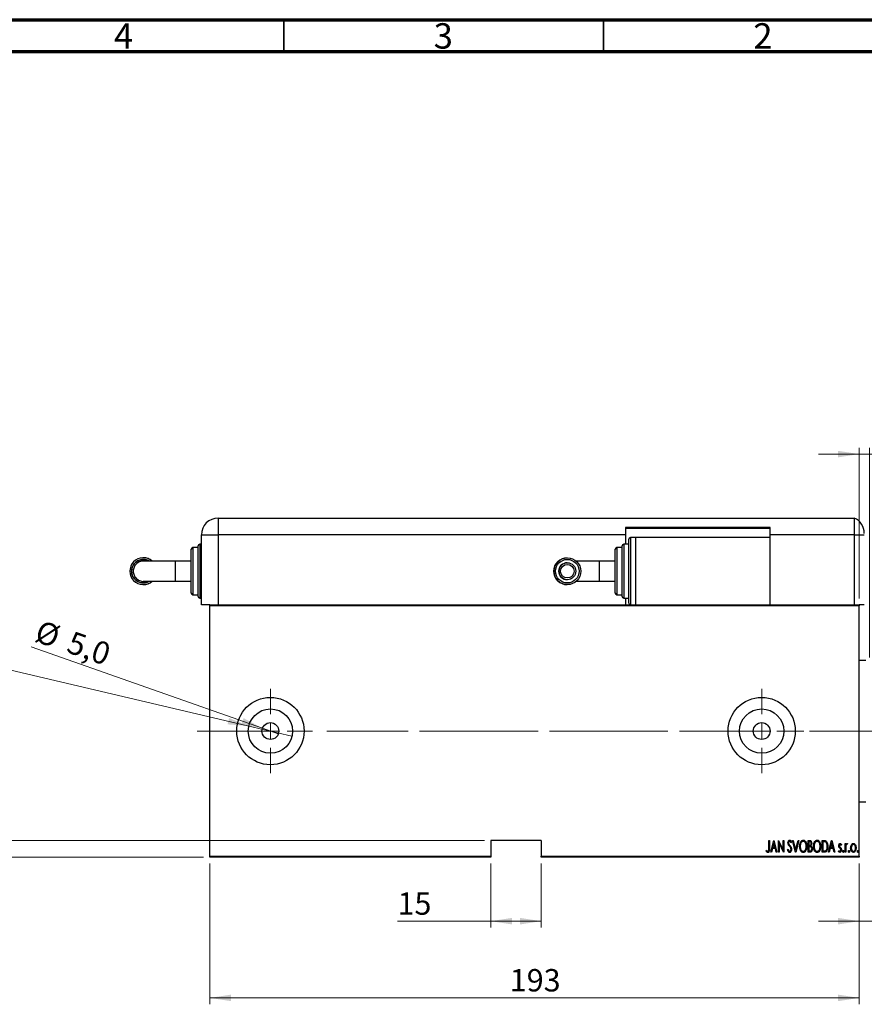
# Model space of a CAD drawing. Units: millimetres. Extents: x 15 to 434, y 5 to 292.
# Drawn here: x 224 to 356, y 138 to 292 of the extents above; entities that cross this region are included whole.
import ezdxf

# ---------------------------------------------------------------- set-up
doc = ezdxf.new("R2010")
doc.units = ezdxf.units.MM
doc.linetypes.add('CENTERX2', pattern=[20.32, 12.7, -2.54, 2.54, -2.54])
doc.styles.add('SLDTEXTSTYLE0', font='TXT', dxfattribs={"width": 0.75})
doc.dimstyles.new('SLDDIMSTYLE0', dxfattribs={"dimtxt": 3.5, "dimasz": 3.302, "dimexe": 0, "dimexo": 0.0625, "dimgap": 0.875, "dimtad": 1, "dimdec": 0, "dimlfac": 1.9, "dimrnd": 1e-09, "dimzin": 12, "dimdsep": 46, "dimtxsty": 'SLDTEXTSTYLE0', "dimsah": 1, "dimcen": 0.09, "dimadec": 0, "dimazin": 3, "dimtfac": 1, "dimtdec": 0, "dimtofl": 0, "dimtmove": 0, "dimatfit": 3, "dimfxl": 1, "dimfrac": 2, "dimtolj": 1, "dimtzin": 12, "dimarcsym": 0})
doc.dimstyles.new('SLDDIMSTYLE2', dxfattribs={"dimtxt": 3.5, "dimasz": 3.302, "dimexe": 0, "dimexo": 0.0625, "dimgap": 0.875, "dimtad": 1, "dimdec": 0, "dimlfac": 1.9, "dimrnd": 1e-09, "dimzin": 12, "dimdsep": 46, "dimtxsty": 'SLDTEXTSTYLE0', "dimsah": 1, "dimcen": 0.09, "dimadec": 0, "dimazin": 3, "dimtfac": 1, "dimtdec": 0, "dimtmove": 0, "dimatfit": 0, "dimfxl": 1, "dimfrac": 2, "dimtolj": 1, "dimtzin": 12, "dimarcsym": 0})
doc.dimstyles.new('SLDDIMSTYLE3', dxfattribs={"dimtxt": 3.5, "dimasz": 3.302, "dimexe": 0, "dimexo": 0.0625, "dimgap": 0.875, "dimtad": 1, "dimdec": 1, "dimlfac": 1.9, "dimrnd": 1e-09, "dimzin": 12, "dimdsep": 46, "dimtxsty": 'SLDTEXTSTYLE0', "dimblk1": 'NONE', "dimsah": 1, "dimcen": 0, "dimadec": 0, "dimazin": 3, "dimtfac": 1, "dimtmove": 0, "dimatfit": 3, "dimldrblk": 'NONE', "dimfxl": 1, "dimfrac": 2, "dimtolj": 1, "dimtzin": 12, "dimarcsym": 0})
doc.dimstyles.new('SLDDIMSTYLE4', dxfattribs={"dimtxt": 3.5, "dimasz": 3.302, "dimexe": 0, "dimexo": 0.0625, "dimgap": 0.875, "dimtad": 1, "dimlfac": 1.9, "dimrnd": 1e-09, "dimzin": 12, "dimdsep": 46, "dimtxsty": 'SLDTEXTSTYLE0', "dimblk1": 'NONE', "dimsah": 1, "dimcen": 0, "dimadec": 0, "dimazin": 3, "dimtfac": 1, "dimtmove": 0, "dimatfit": 3, "dimldrblk": 'NONE', "dimfxl": 1, "dimfrac": 2, "dimtolj": 1, "dimtzin": 12, "dimarcsym": 0})

# ---------------------------------------------------------------- blocks, each defined once
blk = doc.blocks.new('_D_4')
at = {"color": 7, "linetype": 'Continuous', "lineweight": 0}
for p, q in [((253.44, 160.01), (253.44, 138.01)), ((355.02, 160.01), (355.02, 138.01)), ((253.44, 139.01), (355.02, 139.01))]:
    blk.add_line(p, q, dxfattribs=at)
at = {"color": 7, "linetype": 'Continuous', "lineweight": 18}
for points in [[(253.44, 139.01), (256.75, 138.5), (256.75, 139.52)], [(355.02, 139.01), (351.72, 139.52), (351.72, 138.5)]]:
    blk.add_solid(points, dxfattribs=at)
at = {"color": 7, "linetype": 'Continuous', "lineweight": 18, "insert": (300.36, 143.52), "char_height": 3.5, "attachment_point": 1, "style": 'SLDTEXTSTYLE0'}
blk.add_mtext('193', dxfattribs=at)
blk = doc.blocks.new('_D_5')
at = {"color": 7, "linetype": 'Continuous', "lineweight": 0}
for p, q in [((355.02, 201.48), (355.02, 225.06)), ((356.6, 192.27), (356.6, 225.06)), ((355.02, 224.06), (348.67, 224.06)), ((355.02, 224.06), (356.6, 224.06)), ((356.6, 224.06), (364.3, 224.06))]:
    blk.add_line(p, q, dxfattribs=at)
at = {"color": 7, "linetype": 'Continuous', "lineweight": 18}
for points in [[(355.02, 224.06), (351.72, 224.57), (351.72, 223.55)], [(356.6, 224.06), (359.9, 223.55), (359.9, 224.57)]]:
    blk.add_solid(points, dxfattribs=at)
at = {"color": 7, "linetype": 'Continuous', "lineweight": 18, "insert": (361.71, 228.57), "char_height": 3.5, "attachment_point": 1, "style": 'SLDTEXTSTYLE0'}
blk.add_mtext('3', dxfattribs=at)
blk = doc.blocks.new('_D_6')
at = {"color": 7, "linetype": 'Continuous', "lineweight": 0}
for q in [(225.51, 193.91), (264.16, 180.31)]:
    blk.add_line((261.68, 181.18), q, dxfattribs=at)
at = {"color": 7, "linetype": 'Continuous', "lineweight": 18}
blk.add_solid([(261.68, 181.18), (258.73, 182.76), (258.39, 181.8)], dxfattribs=at)
at = {"color": 7, "linetype": 'Continuous', "lineweight": 18, "char_height": 3.5, "attachment_point": 1, "rotation": 340.6108, "style": 'SLDTEXTSTYLE0'}
for s, insert in [('%%c', (227, 198.16)), ('5,0', (232, 196.45))]:
    blk.add_mtext(s, dxfattribs=dict(at, insert=insert))
blk = doc.blocks.new('_None')
blk = doc.blocks.new('_D_7')
at = {"color": 7, "linetype": 'Continuous', "lineweight": 0}
for p, q in [((297.39, 160.01), (297.39, 150.01)), ((305.29, 160.01), (305.29, 150.01)), ((297.39, 151.01), (282.8, 151.01)), ((297.39, 151.01), (305.29, 151.01))]:
    blk.add_line(p, q, dxfattribs=at)
at = {"color": 7, "linetype": 'Continuous', "lineweight": 18}
for points in [[(297.39, 151.01), (300.69, 150.5), (300.69, 151.52)], [(305.29, 151.01), (301.98, 151.52), (301.98, 150.5)]]:
    blk.add_solid(points, dxfattribs=at)
at = {"color": 7, "linetype": 'Continuous', "lineweight": 18, "insert": (282.8, 155.52), "char_height": 3.5, "attachment_point": 1, "style": 'SLDTEXTSTYLE0'}
blk.add_mtext('15', dxfattribs=at)
blk = doc.blocks.new('_D_8')
at = {"color": 7, "linetype": 'Continuous', "lineweight": 0}
for p, q in [((218.94, 163.64), (218.94, 169.99)), ((296.39, 163.64), (217.94, 163.64)), ((218.94, 161.01), (218.94, 163.64)), ((252.44, 161.01), (217.94, 161.01)), ((218.94, 161.01), (218.94, 143.7))]:
    blk.add_line(p, q, dxfattribs=at)
at = {"color": 7, "linetype": 'Continuous', "lineweight": 18}
for points in [[(218.94, 163.64), (219.45, 166.94), (218.43, 166.94)], [(218.94, 161.01), (218.43, 157.71), (219.45, 157.71)]]:
    blk.add_solid(points, dxfattribs=at)
at = {"color": 7, "linetype": 'Continuous', "lineweight": 18, "insert": (214.43, 143.7), "char_height": 3.5, "attachment_point": 1, "rotation": 90, "style": 'SLDTEXTSTYLE0'}
blk.add_mtext('5', dxfattribs=at)
blk = doc.blocks.new('_D_9')
at = {"color": 7, "linetype": 'Continuous', "lineweight": 0}
for q in [(209.5, 193.25), (266.29, 179.95)]:
    blk.add_line((259.55, 181.53), q, dxfattribs=at)
at = {"color": 7, "linetype": 'Continuous', "lineweight": 18}
blk.add_solid([(259.55, 181.53), (256.45, 182.78), (256.22, 181.79)], dxfattribs=at)
at = {"color": 7, "linetype": 'Continuous', "lineweight": 18, "insert": (210.53, 197.64), "char_height": 3.5, "attachment_point": 1, "rotation": 346.8255, "style": 'SLDTEXTSTYLE0'}
blk.add_mtext('1/4', dxfattribs=at)
blk = doc.blocks.new('_D_12')
at = {"color": 7, "linetype": 'Continuous', "lineweight": 0}
for p, q in [((361.34, 176.85), (361.34, 150.01)), ((355.02, 160.01), (355.02, 150.01)), ((355.02, 151.01), (348.67, 151.01)), ((355.02, 151.01), (361.34, 151.01)), ((361.34, 151.01), (372.47, 151.01))]:
    blk.add_line(p, q, dxfattribs=at)
at = {"color": 7, "linetype": 'Continuous', "lineweight": 18}
for points in [[(355.02, 151.01), (351.72, 151.52), (351.72, 150.5)], [(361.34, 151.01), (364.64, 150.5), (364.64, 151.52)]]:
    blk.add_solid(points, dxfattribs=at)
at = {"color": 7, "linetype": 'Continuous', "lineweight": 18, "insert": (367.29, 155.52), "char_height": 3.5, "attachment_point": 1, "style": 'SLDTEXTSTYLE0'}
blk.add_mtext('12', dxfattribs=at)
blk = doc.blocks.new('SW_CENTERMARKSYMBOL_1')
at = {"color": 0, "linetype": 'Continuous', "lineweight": 18}
for p, q in [((0, 2.63), (0, 6.58)), ((-2.63, 0), (-6.58, 0)), ((0, 0), (-1.32, 0)), ((0, 0), (0, 1.32)), ((0, 0), (0, -1.32)), ((0, 0), (1.32, 0)), ((2.63, 0), (6.58, 0)), ((0, -2.63), (0, -6.58))]:
    blk.add_line(p, q, dxfattribs=at)
blk = doc.blocks.new('SW_CENTERMARKSYMBOL_2')
at = {"color": 0, "linetype": 'Continuous', "lineweight": 18}
for p, q in [((0, 2.63), (0, 6.58)), ((-2.63, 0), (-6.58, 0)), ((0, 0), (-1.32, 0)), ((0, 0), (0, 1.32)), ((0, 0), (0, -1.32)), ((0, 0), (1.32, 0)), ((2.63, 0), (6.58, 0)), ((0, -2.63), (0, -6.58))]:
    blk.add_line(p, q, dxfattribs=at)

msp = doc.modelspace()

# ---------------------------------------------------------------- linework, layer by layer
at = {"color": 7, "linetype": 'Continuous', "lineweight": 70}
for p, q in [((15, 292), (415, 292)), ((20, 287), (410, 287))]:
    msp.add_line(p, q, dxfattribs=at)
at = {"color": 7, "linetype": 'Continuous', "lineweight": 35}
for p, q in [((265, 287), (265, 292)), ((315, 287), (315, 292))]:
    msp.add_line(p, q, dxfattribs=at)
at = {"color": 7, "linetype": 'Continuous', "lineweight": 25}
for p, q in [((254.7606, 214.06), (254.7606, 211.4284)), ((254.7606, 214.06), (354.2343, 214.06)), ((354.2343, 214.06), (354.2343, 211.4284)), ((341.0764, 212.5863), (318.4449, 212.5863)), ((318.4449, 212.5863), (318.4449, 211.4284)), ((341.0764, 211.4284), (341.0764, 212.5863)), ((252.1291, 200.4811), (252.1291, 211.4284)), ((252.1291, 211.4284), (254.7606, 211.4284)), ((254.7606, 211.4284), (254.7606, 200.4811)), ((318.4449, 211.4284), (254.7606, 211.4284)), ((318.4449, 212.4811), (341.0764, 212.4811)), ((318.4449, 211.4284), (318.4449, 209.9547)), ((320.0238, 211.0074), (319.2343, 211.0074)), ((320.0238, 211.0074), (320.0238, 200.4811)), ((341.0764, 211.0074), (320.0238, 211.0074)), ((354.2343, 211.4284), (341.0764, 211.4284)), ((341.0764, 211.0074), (341.0764, 211.4284)), ((341.0764, 200.4811), (341.0764, 211.0074)), ((354.2343, 211.4284), (354.2343, 200.4811)), ((354.2343, 211.4284), (355.8133, 211.4284)), ((251.6027, 201.7968), (251.6027, 209.6916)), ((252.1291, 209.9547), (251.8659, 209.9547)), ((317.9185, 205.7442), (317.9185, 209.6916)), ((318.9712, 209.9547), (318.1817, 209.9547)), ((318.9712, 205.7442), (318.9712, 210.7442)), ((250.5501, 202.3232), (250.5501, 209.1653)), ((251.6027, 209.4284), (250.8133, 209.4284)), ((316.8659, 205.7442), (316.8659, 209.1653)), ((317.9185, 209.4284), (317.1291, 209.4284)), ((243.0453, 207.8495), (243.0453, 207.8495)), ((248.0491, 207.3232), (243.0508, 207.3232)), ((250.5501, 207.3232), (248.0491, 207.3232)), ((309.3611, 207.8495), (309.3611, 207.8495)), ((309.3611, 207.07), (309.3611, 207.07)), ((314.3648, 207.3232), (310.7536, 207.3232)), ((316.8659, 207.3232), (314.3648, 207.3232)), ((316.8659, 202.3232), (316.8659, 205.7442)), ((317.9185, 201.7968), (317.9185, 205.7442)), ((318.9712, 200.7442), (318.9712, 205.7442)), ((243.0453, 203.6389), (243.0453, 203.6389)), ((243.051, 204.1653), (248.0491, 204.1653)), ((248.0491, 204.1653), (250.5501, 204.1653)), ((309.3611, 204.4185), (309.3611, 204.4185)), ((309.3611, 203.6389), (309.3611, 203.6389)), ((310.7536, 204.1653), (314.3648, 204.1653)), ((314.3648, 204.1653), (316.8659, 204.1653)), ((250.8133, 202.06), (251.6027, 202.06)), ((317.1291, 202.06), (317.9185, 202.06)), ((251.8659, 201.5337), (252.1291, 201.5337)), ((253.4449, 200.4811), (252.1291, 200.4811)), ((253.4449, 200.4811), (320.0238, 200.4811)), ((253.4449, 200.3232), (253.4449, 200.4811)), ((355.0238, 200.3232), (253.4449, 200.3232)), ((253.4449, 161.1653), (253.4449, 200.3232)), ((318.1817, 201.5337), (318.9712, 201.5337)), ((318.4449, 201.5337), (318.4449, 200.4811)), ((320.0238, 200.4811), (341.0764, 200.4811)), ((341.0764, 200.4811), (355.0238, 200.4811)), ((355.8133, 200.4811), (355.0238, 200.4811)), ((355.0238, 200.4811), (355.0238, 200.3232)), ((355.0238, 161.1653), (355.0238, 200.3232)), ((356.0764, 191.7968), (355.0238, 191.7968)), ((355.0238, 169.6916), (356.0764, 169.6916)), ((305.287, 163.6389), (297.3922, 163.6389)), ((297.3922, 163.6389), (297.3922, 161.1653)), ((305.287, 163.6389), (305.287, 161.1653)), ((340.901, 163.6389), (340.9955, 163.6389)), ((340.901, 162.4135), (340.901, 163.6389)), ((340.9955, 163.6389), (340.9955, 162.395)), ((341.1844, 161.7968), (341.6567, 163.6389)), ((341.6685, 163.284), (341.487, 162.5762)), ((341.6567, 163.6389), (341.6803, 163.6389)), ((341.8501, 162.5762), (341.6685, 163.284)), ((341.6803, 163.6389), (342.1527, 161.7968)), ((342.3888, 163.6389), (342.4088, 163.6389)), ((342.3888, 161.7968), (342.3888, 163.6389)), ((342.4088, 163.6389), (343.121, 162.1869)), ((342.4833, 163.2456), (342.4833, 161.7968)), ((343.194, 161.7968), (342.4833, 163.2456)), ((343.121, 163.6389), (343.2154, 163.6389)), ((343.121, 162.1869), (343.121, 163.6389)), ((343.2154, 163.6389), (343.2154, 161.7968)), ((344.4199, 163.3744), (344.3313, 163.2611)), ((344.5852, 163.6389), (344.6882, 163.6389)), ((345.0575, 161.7968), (344.5852, 163.6389)), ((344.6882, 163.6389), (345.0693, 162.1518)), ((345.0693, 162.1518), (345.4505, 163.6389)), ((345.5535, 163.6389), (345.0812, 161.7968)), ((345.4505, 163.6389), (345.5535, 163.6389)), ((347.0413, 163.6389), (347.248, 163.6389)), ((347.0413, 161.7968), (347.0413, 163.6389)), ((347.1358, 163.45), (347.1358, 162.8596)), ((347.2653, 163.45), (347.1358, 163.45)), ((349.2141, 163.6389), (349.4351, 163.6389)), ((349.2141, 161.7968), (349.2141, 163.6389)), ((349.386, 163.45), (349.3086, 163.45)), ((349.3086, 163.45), (349.3086, 161.9858)), ((350.2296, 161.7968), (350.7019, 163.6389)), ((350.7137, 163.284), (350.5322, 162.5762)), ((350.7019, 163.6389), (350.7256, 163.6389)), ((350.8953, 162.5762), (350.7137, 163.284)), ((350.7256, 163.6389), (351.1979, 161.7968)), ((340.4759, 161.9622), (340.5335, 162.1039)), ((341.2874, 161.7968), (341.1844, 161.7968)), ((341.4386, 162.3873), (341.2874, 161.7968)), ((341.8984, 162.3873), (341.4386, 162.3873)), ((341.487, 162.5762), (341.8501, 162.5762)), ((342.0497, 161.7968), (341.8984, 162.3873)), ((342.1527, 161.7968), (342.0497, 161.7968)), ((342.4833, 161.7968), (342.3888, 161.7968)), ((343.2154, 161.7968), (343.194, 161.7968)), ((343.8059, 162.1522), (343.8981, 162.2456)), ((345.0812, 161.7968), (345.0575, 161.7968)), ((347.3336, 161.7968), (347.0413, 161.7968)), ((347.1358, 162.8596), (347.2, 162.8596)), ((347.1358, 162.6707), (347.1358, 161.9858)), ((347.1989, 162.6707), (347.1358, 162.6707)), ((347.1358, 161.9858), (347.2757, 161.9858)), ((349.5532, 161.7968), (349.2141, 161.7968)), ((349.3086, 161.9858), (349.4355, 161.9858)), ((350.3326, 161.7968), (350.2296, 161.7968)), ((350.4839, 162.3873), (350.3326, 161.7968)), ((350.9436, 162.3873), (350.4839, 162.3873)), ((350.5322, 162.5762), (350.8953, 162.5762)), ((351.0949, 161.7968), (350.9436, 162.3873)), ((351.1979, 161.7968), (351.0949, 161.7968)), ((351.7647, 161.9555), (351.8296, 162.0802)), ((352.237, 162.9751), (352.1706, 162.8596)), ((352.8038, 163.143), (352.8983, 163.143)), ((352.8038, 161.7968), (352.8038, 163.143)), ((352.8983, 161.7968), (352.8038, 161.7968)), ((352.8983, 163.143), (352.8983, 162.9448)), ((352.8983, 162.2493), (352.8983, 161.7968)), ((353.2053, 163.1205), (353.1514, 162.9773)), ((253.4449, 161.1653), (297.3922, 161.1653)), ((253.4449, 161.0074), (253.4449, 161.1653)), ((297.3922, 161.0074), (253.4449, 161.0074)), ((297.3922, 161.1653), (297.3922, 161.0074)), ((305.287, 161.1653), (355.0238, 161.1653)), ((305.287, 161.0074), (305.287, 161.1653)), ((355.0238, 161.0074), (305.287, 161.0074)), ((355.0238, 161.1653), (355.0238, 161.0074))]:
    msp.add_line(p, q, dxfattribs=at)
at = {"color": 8, "linetype": 'Continuous', "lineweight": 25}
for p, q in [((319.2343, 211.0074), (319.2343, 205.7442)), ((251.8659, 209.9547), (251.8659, 201.5337)), ((318.1817, 209.9547), (318.1817, 205.7442)), ((250.8133, 209.4284), (250.8133, 202.06)), ((317.1291, 209.4284), (317.1291, 205.7442)), ((248.0491, 207.3232), (248.0491, 205.7442)), ((314.3648, 207.3232), (314.3648, 204.1653)), ((248.0491, 205.7442), (248.0491, 204.1653)), ((317.1291, 205.7442), (317.1291, 202.06)), ((318.1817, 205.7442), (318.1817, 201.5337)), ((319.2343, 205.7442), (319.2343, 200.4811))]:
    msp.add_line(p, q, dxfattribs=at)
at = {"color": 7, "linetype": 'CENTERX2', "lineweight": 18}
for p, q in [((251.4449, 180.7442), (328.208, 180.7442)), ((359.9185, 180.7442), (283.5501, 180.7442))]:
    msp.add_line(p, q, dxfattribs=at)
at = {"color": 7, "linetype": 'Continuous', "lineweight": 25}
for centre, radius in [((309.3611, 205.7442), 2.1053), ((309.3611, 205.7442), 1.8421), ((309.3611, 205.7442), 1.3257), ((309.3611, 205.7442), 1.0626), ((262.9185, 180.7442), 5.2632), ((339.7606, 180.7442), 5.2632), ((262.9185, 180.7442), 3.4632), ((339.7606, 180.7442), 3.4632), ((262.9185, 180.7442), 1.3158), ((339.7606, 180.7442), 1.3158)]:
    msp.add_circle(centre, radius, dxfattribs=at)
for centre, radius, start, end in [((254.7606, 211.4284), 2.6316, 90, 180), ((353.1817, 211.6481), 2.6316, 0, 66.421822), ((319.2343, 210.7442), 0.2632, 90, 180), ((251.8659, 209.6916), 0.2632, 90, 180), ((318.1817, 209.6916), 0.2632, 90, 180), ((250.8133, 209.1653), 0.2632, 90, 180), ((317.1291, 209.1653), 0.2632, 90, 180), ((243.0453, 205.7442), 2.1053, 48.590378, 311.409622), ((243.0453, 205.7442), 1.8421, 58.997281, 301.002719), ((243.0453, 205.7442), 2.1053, 48.590378, 90), ((309.3611, 205.7442), 2.1053, 90, 270), ((309.3611, 205.7442), 1.3257, 90, 270), ((243.0453, 205.7442), 2.1053, 270, 311.409622), ((250.8133, 202.3232), 0.2632, 180, 270), ((251.8659, 201.7968), 0.2632, 180, 270), ((317.1291, 202.3232), 0.2632, 180, 270), ((318.1817, 201.7968), 0.2632, 180, 270), ((319.2343, 200.7442), 0.2632, 180, 270)]:
    msp.add_arc(centre, radius, start, end, dxfattribs=at)
for points, knots in [([(243.9255, 204.1653), (243.8692, 204.1245), (243.6187, 203.9432), (243.0443, 203.8744), (242.3331, 204.0029), (241.7201, 204.4138), (241.312, 205.0229), (241.1678, 205.744), (241.3118, 206.4653), (241.7202, 207.0748), (242.3336, 207.4858), (243.0455, 207.6141), (243.6199, 207.5449), (243.87, 207.3636), (243.9258, 207.3232)], [0, 0, 0, 0, 0.02739356, 0.12189145, 0.21635097, 0.31081059, 0.40531064, 0.4998934, 0.59468179, 0.68914478, 0.78365786, 0.87825648, 0.97282184, 1, 1, 1, 1]), ([(243.0588, 207.3219), (243.0566, 207.3223), (242.8528, 207.3634), (242.429, 207.2234), (241.9057, 206.8957), (241.5525, 206.3638), (241.429, 205.7441), (241.5527, 205.1243), (241.9055, 204.5932), (242.4287, 204.2641), (242.8597, 204.1254), (243.0709, 204.1691), (243.0809, 204.1712)], [0, 0, 0, 0, 0.00134273, 0.12550064, 0.24952771, 0.37347672, 0.49784679, 0.62194704, 0.74594469, 0.86990159, 0.99387691, 1, 1, 1, 1]), ([(343.8767, 163.2563), (343.8844, 163.3495), (343.8959, 163.4894), (343.9908, 163.6244), (344.0682, 163.6782), (344.1145, 163.6835), (344.1376, 163.6862)], [0, 0, 0, 0, 0.49934185, 0.74925932, 0.87474014, 1, 1, 1, 1]), ([(343.9372, 162.9758), (343.9176, 163.0265), (343.8825, 163.1169), (343.8785, 163.2137), (343.8767, 163.2563)], [0, 0, 0, 0, 0.55975885, 1, 1, 1, 1]), ([(344.1258, 163.4972), (344.1128, 163.4963), (344.0868, 163.4943), (344.041, 163.468), (343.9841, 163.3944), (343.9763, 163.3161), (343.9712, 163.264)], [0, 0, 0, 0, 0.12558208, 0.25145071, 0.50155236, 1, 1, 1, 1]), ([(343.9712, 163.264), (343.9749, 163.2166), (343.9815, 163.1318), (344.0238, 163.0584), (344.0424, 163.026)], [0, 0, 0, 0, 0.559450373, 1, 1, 1, 1]), ([(344.3313, 163.2611), (344.3066, 163.3171), (344.2722, 163.3952), (344.1984, 163.4829), (344.1499, 163.4925), (344.1258, 163.4972)], [0, 0, 0, 0, 0.56180894, 0.78180875, 1, 1, 1, 1]), ([(344.1376, 163.6862), (344.1785, 163.6762), (344.2608, 163.656), (344.3512, 163.5301), (344.3938, 163.4335), (344.4199, 163.3744)], [0, 0, 0, 0, 0.27696635, 0.55752548, 1, 1, 1, 1]), ([(345.6952, 162.7098), (345.7129, 162.9166), (345.7395, 163.2268), (345.9353, 163.5355), (346.101, 163.6651), (346.2037, 163.6792), (346.255, 163.6862)], [0, 0, 0, 0, 0.49980531, 0.74988516, 0.87516958, 1, 1, 1, 1]), ([(346.2598, 163.4972), (346.218, 163.4917), (346.1342, 163.4805), (345.997, 163.3784), (345.826, 163.1336), (345.8042, 162.8797), (345.7897, 162.7105)], [0, 0, 0, 0, 0.124953296, 0.25038215, 0.50049079, 1, 1, 1, 1]), ([(346.255, 163.6862), (346.3067, 163.6804), (346.4101, 163.669), (346.5822, 163.5463), (346.7832, 163.2373), (346.8106, 162.926), (346.8288, 162.7186)], [0, 0, 0, 0, 0.12510681, 0.250372533, 0.500619323, 1, 1, 1, 1]), ([(346.7343, 162.719), (346.7197, 162.8877), (346.6978, 163.1409), (346.5229, 163.3817), (346.3849, 163.4813), (346.3014, 163.4919), (346.2598, 163.4972)], [0, 0, 0, 0, 0.49937417, 0.7495034, 0.87496589, 1, 1, 1, 1]), ([(347.248, 163.6389), (347.303, 163.6356), (347.3855, 163.6306), (347.4715, 163.5619), (347.5633, 163.4287), (347.5751, 163.2918), (347.5845, 163.1825)], [0, 0, 0, 0, 0.24992173, 0.37536101, 0.50102648, 1, 1, 1, 1]), ([(347.4901, 163.1792), (347.4882, 163.2166), (347.4844, 163.2914), (347.439, 163.3904), (347.354, 163.4447), (347.295, 163.4482), (347.2653, 163.45)], [0, 0, 0, 0, 0.28112578, 0.56070082, 0.77956098, 1, 1, 1, 1]), ([(347.8679, 162.7098), (347.8856, 162.9166), (347.9122, 163.2268), (348.1081, 163.5355), (348.2737, 163.6651), (348.3765, 163.6792), (348.4277, 163.6862)], [0, 0, 0, 0, 0.49980531, 0.74988516, 0.87516958, 1, 1, 1, 1]), ([(348.4325, 163.4972), (348.3907, 163.4917), (348.3069, 163.4805), (348.1697, 163.3784), (347.9988, 163.1336), (347.9769, 162.8797), (347.9624, 162.7105)], [0, 0, 0, 0, 0.1249533, 0.25038215, 0.50049079, 1, 1, 1, 1]), ([(348.4277, 163.6862), (348.4794, 163.6804), (348.5828, 163.669), (348.7549, 163.5463), (348.956, 163.2373), (348.9833, 162.926), (349.0015, 162.7186)], [0, 0, 0, 0, 0.12510681, 0.25037253, 0.50061932, 1, 1, 1, 1]), ([(348.9071, 162.719), (348.8925, 162.8877), (348.8705, 163.1409), (348.6956, 163.3817), (348.5577, 163.4813), (348.4742, 163.4919), (348.4325, 163.4972)], [0, 0, 0, 0, 0.49937417, 0.7495034, 0.87496589, 1, 1, 1, 1]), ([(349.7259, 163.3984), (349.6638, 163.4167), (349.5527, 163.4496), (349.4371, 163.4499), (349.386, 163.45)], [0, 0, 0, 0, 0.55883282, 1, 1, 1, 1]), ([(349.4351, 163.6389), (349.5025, 163.6385), (349.6226, 163.6378), (349.7334, 163.5924), (349.782, 163.5725)], [0, 0, 0, 0, 0.560985919, 1, 1, 1, 1]), ([(350.0171, 162.695), (350.0065, 162.8441), (349.9918, 163.0518), (349.87, 163.2958), (349.7739, 163.3642), (349.7259, 163.3984)], [0, 0, 0, 0, 0.55990511, 0.78050741, 1, 1, 1, 1]), ([(349.782, 163.5725), (349.8495, 163.5108), (349.9851, 163.3869), (350.0901, 163.0699), (350.1034, 162.837), (350.1115, 162.6946)], [0, 0, 0, 0, 0.278344543, 0.558939951, 1, 1, 1, 1]), ([(340.7401, 161.7496), (340.7072, 161.7554), (340.6413, 161.7669), (340.552, 161.8495), (340.5048, 161.9194), (340.4759, 161.9622)], [0, 0, 0, 0, 0.27851204, 0.55865335, 1, 1, 1, 1]), ([(340.5335, 162.1039), (340.558, 162.076), (340.6018, 162.0261), (340.6527, 161.9838), (340.6752, 161.9651)], [0, 0, 0, 0, 0.56014899, 1, 1, 1, 1]), ([(340.6752, 161.9651), (340.6876, 161.957), (340.7098, 161.9426), (340.736, 161.9398), (340.7475, 161.9385)], [0, 0, 0, 0, 0.56009621, 1, 1, 1, 1]), ([(340.9955, 162.395), (340.998, 162.2667), (341.0017, 162.0747), (340.9293, 161.8592), (340.8365, 161.7635), (340.7722, 161.7542), (340.7401, 161.7496)], [0, 0, 0, 0, 0.501673909, 0.750867516, 0.875648004, 1, 1, 1, 1]), ([(340.7475, 161.9385), (340.7697, 161.9441), (340.8143, 161.9554), (340.8684, 162.0329), (340.9052, 162.1872), (340.9027, 162.3229), (340.901, 162.4135)], [0, 0, 0, 0, 0.1233923, 0.24839692, 0.49798556, 1, 1, 1, 1]), ([(344.1346, 161.7496), (344.0838, 161.7626), (343.9812, 161.7889), (343.8753, 161.9517), (343.8322, 162.0761), (343.8059, 162.1522)], [0, 0, 0, 0, 0.27644929, 0.55711808, 1, 1, 1, 1]), ([(343.8981, 162.2456), (343.9248, 162.1743), (343.9621, 162.0752), (344.0476, 161.9616), (344.107, 161.9462), (344.1365, 161.9385)], [0, 0, 0, 0, 0.56171059, 0.782335344, 1, 1, 1, 1]), ([(344.1147, 162.7253), (344.0781, 162.7696), (344.0126, 162.8488), (343.9603, 162.937), (343.9372, 162.9758)], [0, 0, 0, 0, 0.56029132, 1, 1, 1, 1]), ([(344.0424, 163.026), (344.0688, 162.9912), (344.1161, 162.929), (344.1661, 162.869), (344.1881, 162.8426)], [0, 0, 0, 0, 0.55993166, 1, 1, 1, 1]), ([(344.3103, 162.4315), (344.2787, 162.4897), (344.2223, 162.5935), (344.1476, 162.685), (344.1147, 162.7253)], [0, 0, 0, 0, 0.559645347, 1, 1, 1, 1]), ([(344.4435, 162.2481), (344.4319, 162.1405), (344.4144, 161.9788), (344.3056, 161.8211), (344.2153, 161.7586), (344.1615, 161.7526), (344.1346, 161.7496)], [0, 0, 0, 0, 0.49897695, 0.74943656, 0.87484, 1, 1, 1, 1]), ([(344.1365, 161.9385), (344.1539, 161.9403), (344.1887, 161.9438), (344.2496, 161.9793), (344.3307, 162.0745), (344.3417, 162.1803), (344.349, 162.2507)], [0, 0, 0, 0, 0.12546095, 0.25110866, 0.50129899, 1, 1, 1, 1]), ([(344.1881, 162.8426), (344.2661, 162.7437), (344.4052, 162.5673), (344.4318, 162.3456), (344.4435, 162.2481)], [0, 0, 0, 0, 0.5605282, 1, 1, 1, 1]), ([(344.349, 162.2507), (344.3469, 162.2856), (344.3432, 162.348), (344.3203, 162.406), (344.3103, 162.4315)], [0, 0, 0, 0, 0.5597809, 1, 1, 1, 1]), ([(346.2638, 161.7496), (346.2127, 161.7556), (346.1103, 161.7675), (345.9413, 161.8909), (345.7429, 162.1966), (345.7143, 162.5046), (345.6952, 162.7098)], [0, 0, 0, 0, 0.12508432, 0.25034567, 0.5006885, 1, 1, 1, 1]), ([(345.7897, 162.7105), (345.8056, 162.544), (345.8295, 162.2938), (345.9969, 162.0502), (346.1353, 161.9525), (346.2183, 161.9432), (346.2598, 161.9385)], [0, 0, 0, 0, 0.4991017, 0.74948143, 0.87482845, 1, 1, 1, 1]), ([(346.2598, 161.9385), (346.3016, 161.9435), (346.3855, 161.9535), (346.5261, 162.0506), (346.6982, 162.2961), (346.7199, 162.5499), (346.7343, 162.719)], [0, 0, 0, 0, 0.12505393, 0.25043424, 0.50042471, 1, 1, 1, 1]), ([(346.8288, 162.7186), (346.8102, 162.5125), (346.7823, 162.2031), (346.5861, 161.8947), (346.4181, 161.7681), (346.3152, 161.7558), (346.2638, 161.7496)], [0, 0, 0, 0, 0.499360758, 0.74970571, 0.874955199, 1, 1, 1, 1]), ([(347.3978, 162.6489), (347.3611, 162.6568), (347.2955, 162.6709), (347.2285, 162.6707), (347.1989, 162.6707)], [0, 0, 0, 0, 0.55924353, 1, 1, 1, 1]), ([(347.2, 162.8596), (347.2475, 162.8603), (347.3416, 162.8616), (347.4727, 162.9843), (347.4835, 163.1051), (347.4901, 163.1792)], [0, 0, 0, 0, 0.28203332, 0.55965192, 1, 1, 1, 1]), ([(347.2757, 161.9858), (347.3255, 161.9864), (347.4245, 161.9878), (347.5628, 162.1156), (347.5763, 162.2422), (347.5845, 162.3197)], [0, 0, 0, 0, 0.28209161, 0.55994803, 1, 1, 1, 1]), ([(347.679, 162.3197), (347.6679, 162.2029), (347.6511, 162.0276), (347.5251, 161.8593), (347.4208, 161.8038), (347.3627, 161.7992), (347.3336, 161.7968)], [0, 0, 0, 0, 0.4991237, 0.74902785, 0.87445349, 1, 1, 1, 1]), ([(347.5845, 162.3197), (347.5755, 162.3953), (347.5628, 162.5009), (347.4775, 162.6092), (347.4244, 162.6356), (347.3978, 162.6489)], [0, 0, 0, 0, 0.557934117, 0.779095838, 1, 1, 1, 1]), ([(347.5845, 163.1825), (347.5812, 163.1026), (347.5754, 162.9604), (347.4971, 162.8424), (347.4628, 162.7906)], [0, 0, 0, 0, 0.5610466, 1, 1, 1, 1]), ([(347.4628, 162.7906), (347.5042, 162.7604), (347.5871, 162.7001), (347.6631, 162.5291), (347.673, 162.3991), (347.679, 162.3197)], [0, 0, 0, 0, 0.27961128, 0.55972369, 1, 1, 1, 1]), ([(348.4366, 161.7496), (348.3854, 161.7556), (348.283, 161.7675), (348.114, 161.8909), (347.9156, 162.1966), (347.887, 162.5046), (347.8679, 162.7098)], [0, 0, 0, 0, 0.12508432, 0.25034567, 0.5006885, 1, 1, 1, 1]), ([(347.9624, 162.7105), (347.9783, 162.544), (348.0022, 162.2938), (348.1697, 162.0502), (348.308, 161.9525), (348.391, 161.9432), (348.4325, 161.9385)], [0, 0, 0, 0, 0.4991017, 0.74948143, 0.87482845, 1, 1, 1, 1]), ([(348.4325, 161.9385), (348.4744, 161.9435), (348.5582, 161.9535), (348.6989, 162.0506), (348.871, 162.2961), (348.8926, 162.5499), (348.9071, 162.719)], [0, 0, 0, 0, 0.12505393, 0.25043424, 0.50042471, 1, 1, 1, 1]), ([(349.0015, 162.7186), (348.9829, 162.5125), (348.955, 162.2031), (348.7589, 161.8947), (348.5908, 161.7681), (348.488, 161.7558), (348.4366, 161.7496)], [0, 0, 0, 0, 0.49936076, 0.74970571, 0.8749552, 1, 1, 1, 1]), ([(349.4355, 161.9858), (349.496, 161.9856), (349.6039, 161.9853), (349.7064, 162.0182), (349.7514, 162.0326)], [0, 0, 0, 0, 0.56101753, 1, 1, 1, 1]), ([(350.1115, 162.6946), (350.0972, 162.4944), (350.0793, 162.2437), (349.9413, 161.9798), (349.8422, 161.8657), (349.7018, 161.8044), (349.6028, 161.7994), (349.5532, 161.7968)], [0, 0, 0, 0, 0.49912672, 0.62457103, 0.74970652, 0.87464525, 1, 1, 1, 1]), ([(349.7514, 162.0326), (349.8054, 162.0772), (349.914, 162.1667), (350.0007, 162.4079), (350.0109, 162.5861), (350.0171, 162.695)], [0, 0, 0, 0, 0.2782875, 0.5588627, 1, 1, 1, 1]), ([(351.9979, 161.7732), (351.9689, 161.7775), (351.9109, 161.7861), (351.8252, 161.8509), (351.7876, 161.9158), (351.7647, 161.9555)], [0, 0, 0, 0, 0.27933609, 0.55968608, 1, 1, 1, 1]), ([(351.8119, 162.8135), (351.8181, 162.8897), (351.8274, 163.0041), (351.9024, 163.1168), (351.9661, 163.1609), (352.004, 163.1647), (352.023, 163.1666)], [0, 0, 0, 0, 0.49958879, 0.74964771, 0.87485025, 1, 1, 1, 1]), ([(351.8492, 162.6061), (351.8368, 162.6439), (351.8146, 162.7114), (351.8128, 162.7823), (351.8119, 162.8135)], [0, 0, 0, 0, 0.55972369, 1, 1, 1, 1]), ([(351.8296, 162.0802), (351.8519, 162.0438), (351.8829, 161.9929), (351.9452, 161.9459), (351.9786, 161.941), (351.9953, 161.9385)], [0, 0, 0, 0, 0.56021301, 0.78053889, 1, 1, 1, 1]), ([(351.9905, 162.4223), (351.9586, 162.4525), (351.9017, 162.5064), (351.8652, 162.5757), (351.8492, 162.6061)], [0, 0, 0, 0, 0.56026732, 1, 1, 1, 1]), ([(352.02, 163.0013), (352.0102, 163.0003), (351.9906, 162.9982), (351.9579, 162.9751), (351.9176, 162.9182), (351.9109, 162.8593), (351.9064, 162.8201)], [0, 0, 0, 0, 0.12527431, 0.25110115, 0.50140016, 1, 1, 1, 1]), ([(351.9064, 162.8201), (351.9079, 162.7964), (351.9106, 162.7542), (351.9269, 162.7151), (351.9341, 162.698)], [0, 0, 0, 0, 0.55988181, 1, 1, 1, 1]), ([(351.9341, 162.698), (351.9527, 162.6694), (351.986, 162.6182), (352.0312, 162.5773), (352.051, 162.5592)], [0, 0, 0, 0, 0.55930447, 1, 1, 1, 1]), ([(352.1149, 162.2836), (352.0948, 162.3122), (352.0588, 162.3635), (352.0114, 162.4043), (351.9905, 162.4223)], [0, 0, 0, 0, 0.55929629, 1, 1, 1, 1]), ([(351.9953, 161.9385), (352.0133, 161.9412), (352.0494, 161.9466), (352.0894, 161.9857), (352.1314, 162.0518), (352.1379, 162.1126), (352.1426, 162.1552)], [0, 0, 0, 0, 0.18628003, 0.37327768, 0.56097631, 1, 1, 1, 1]), ([(352.237, 162.1622), (352.2291, 162.0778), (352.2173, 161.9511), (352.1322, 161.8274), (352.061, 161.7796), (352.0189, 161.7754), (351.9979, 161.7732)], [0, 0, 0, 0, 0.499370384, 0.749470224, 0.874777923, 1, 1, 1, 1]), ([(352.1706, 162.8596), (352.1502, 162.8942), (352.1218, 162.9424), (352.0671, 162.992), (352.0357, 162.9982), (352.02, 163.0013)], [0, 0, 0, 0, 0.56086644, 0.78119096, 1, 1, 1, 1]), ([(352.023, 163.1666), (352.0505, 163.1604), (352.1058, 163.1478), (352.1767, 163.0731), (352.2141, 163.0123), (352.237, 162.9751)], [0, 0, 0, 0, 0.27772841, 0.55839452, 1, 1, 1, 1]), ([(352.051, 162.5592), (352.0843, 162.5282), (352.1436, 162.473), (352.1818, 162.4016), (352.1987, 162.3703)], [0, 0, 0, 0, 0.560267859, 1, 1, 1, 1]), ([(352.1426, 162.1552), (352.1414, 162.18), (352.1393, 162.2245), (352.1223, 162.2655), (352.1149, 162.2836)], [0, 0, 0, 0, 0.56005793, 1, 1, 1, 1]), ([(352.1987, 162.3703), (352.2113, 162.3324), (352.234, 162.2647), (352.2361, 162.1935), (352.237, 162.1622)], [0, 0, 0, 0, 0.5597313, 1, 1, 1, 1]), ([(352.4496, 161.9267), (352.4538, 161.9635), (352.4597, 162.0147), (352.5007, 162.0706), (352.5297, 162.077), (352.544, 162.0802)], [0, 0, 0, 0, 0.55947132, 0.78072947, 1, 1, 1, 1]), ([(352.544, 161.7732), (352.5358, 161.7742), (352.5192, 161.7761), (352.4916, 161.7955), (352.458, 161.8439), (352.4529, 161.8936), (352.4496, 161.9267)], [0, 0, 0, 0, 0.125240951, 0.251093811, 0.501254909, 1, 1, 1, 1]), ([(352.544, 162.0802), (352.5564, 162.078), (352.5811, 162.0736), (352.6065, 162.0446), (352.6327, 161.9979), (352.6361, 161.956), (352.6385, 161.9267)], [0, 0, 0, 0, 0.18590271, 0.37268029, 0.56019677, 1, 1, 1, 1]), ([(352.6385, 161.9267), (352.6351, 161.8936), (352.6301, 161.8439), (352.5965, 161.7955), (352.5689, 161.7761), (352.5523, 161.7742), (352.544, 161.7732)], [0, 0, 0, 0, 0.498745091, 0.748906189, 0.874759049, 1, 1, 1, 1]), ([(352.9179, 162.7113), (352.9106, 162.6252), (352.8976, 162.4714), (352.8981, 162.3172), (352.8983, 162.2493)], [0, 0, 0, 0, 0.559852921, 1, 1, 1, 1]), ([(352.8983, 162.9448), (352.9234, 163.0003), (352.9584, 163.0776), (353.0405, 163.1541), (353.0882, 163.1624), (353.112, 163.1666)], [0, 0, 0, 0, 0.56048228, 0.78093142, 1, 1, 1, 1]), ([(353.0953, 163.0013), (353.0803, 162.9986), (353.0501, 162.9931), (353.0046, 162.9507), (352.9473, 162.861), (352.9296, 162.7712), (352.9179, 162.7113)], [0, 0, 0, 0, 0.12435388, 0.24971548, 0.49961811, 1, 1, 1, 1]), ([(353.1514, 162.9773), (353.1419, 162.9841), (353.1249, 162.9962), (353.1044, 162.9997), (353.0953, 163.0013)], [0, 0, 0, 0, 0.56107274, 1, 1, 1, 1]), ([(353.112, 163.1666), (353.1316, 163.1625), (353.1669, 163.1551), (353.1935, 163.1311), (353.2053, 163.1205)], [0, 0, 0, 0, 0.55808946, 1, 1, 1, 1]), ([(353.3234, 161.9267), (353.3276, 161.9635), (353.3335, 162.0147), (353.3746, 162.0706), (353.4035, 162.077), (353.4179, 162.0802)], [0, 0, 0, 0, 0.55947132, 0.78072947, 1, 1, 1, 1]), ([(353.4179, 161.7732), (353.4096, 161.7742), (353.393, 161.7761), (353.3654, 161.7955), (353.3318, 161.8439), (353.3268, 161.8936), (353.3234, 161.9267)], [0, 0, 0, 0, 0.12524095, 0.25109381, 0.50125491, 1, 1, 1, 1]), ([(353.4179, 162.0802), (353.4302, 162.078), (353.4549, 162.0736), (353.4803, 162.0446), (353.5065, 161.9979), (353.5099, 161.956), (353.5123, 161.9267)], [0, 0, 0, 0, 0.18590271, 0.37268029, 0.56019677, 1, 1, 1, 1]), ([(353.5123, 161.9267), (353.509, 161.8936), (353.5039, 161.8439), (353.4703, 161.7955), (353.4427, 161.7761), (353.4261, 161.7742), (353.4179, 161.7732)], [0, 0, 0, 0, 0.498745091, 0.748906189, 0.874759049, 1, 1, 1, 1]), ([(353.6776, 162.4662), (353.682, 162.5596), (353.6897, 162.7262), (353.7595, 162.8773), (353.7902, 162.9437)], [0, 0, 0, 0, 0.55999629, 1, 1, 1, 1]), ([(354.1031, 161.7732), (354.0657, 161.7769), (353.9908, 161.7844), (353.8634, 161.8688), (353.7163, 162.0923), (353.6931, 162.3167), (353.6776, 162.4662)], [0, 0, 0, 0, 0.12528866, 0.25061658, 0.50077703, 1, 1, 1, 1]), ([(354.1027, 163.0013), (354.0739, 162.9979), (354.0161, 162.9913), (353.9195, 162.9238), (353.8015, 162.7551), (353.7839, 162.581), (353.7721, 162.4651)], [0, 0, 0, 0, 0.12520646, 0.25053107, 0.50097894, 1, 1, 1, 1]), ([(353.7721, 162.4651), (353.7833, 162.3502), (353.8001, 162.1777), (353.9191, 162.011), (354.017, 161.9479), (354.0742, 161.9417), (354.1027, 161.9385)], [0, 0, 0, 0, 0.49929302, 0.74927469, 0.87475399, 1, 1, 1, 1]), ([(353.7902, 162.9437), (353.8324, 163.0077), (353.8912, 163.0968), (354.0142, 163.1591), (354.0735, 163.1641), (354.1031, 163.1666)], [0, 0, 0, 0, 0.55866857, 0.77939552, 1, 1, 1, 1]), ([(354.4334, 162.4651), (354.4215, 162.581), (354.4037, 162.755), (354.2858, 162.9235), (354.1893, 162.9912), (354.1316, 162.9979), (354.1027, 163.0013)], [0, 0, 0, 0, 0.49899012, 0.74946566, 0.87481134, 1, 1, 1, 1]), ([(354.1027, 161.9385), (354.1313, 161.9417), (354.1885, 161.9479), (354.2863, 162.011), (354.4054, 162.1777), (354.4222, 162.3502), (354.4334, 162.4651)], [0, 0, 0, 0, 0.12523835, 0.25070951, 0.50068479, 1, 1, 1, 1]), ([(354.1031, 163.1666), (354.1407, 163.1624), (354.2159, 163.1539), (354.331, 163.0765), (354.3833, 162.9948), (354.4153, 162.9448)], [0, 0, 0, 0, 0.279691488, 0.559685819, 1, 1, 1, 1]), ([(354.5279, 162.4662), (354.5124, 162.3168), (354.4893, 162.0924), (354.3424, 161.8694), (354.2154, 161.7843), (354.1405, 161.7769), (354.1031, 161.7732)], [0, 0, 0, 0, 0.499217215, 0.749394329, 0.874728336, 1, 1, 1, 1]), ([(354.4153, 162.9448), (354.4526, 162.8592), (354.5194, 162.7061), (354.5253, 162.5396), (354.5279, 162.4662)], [0, 0, 0, 0, 0.55932874, 1, 1, 1, 1]), ([(354.7404, 161.9267), (354.7446, 161.9635), (354.7505, 162.0147), (354.7916, 162.0706), (354.8205, 162.077), (354.8349, 162.0802)], [0, 0, 0, 0, 0.55947132, 0.78072947, 1, 1, 1, 1]), ([(354.8349, 161.7732), (354.8266, 161.7742), (354.8101, 161.7761), (354.7824, 161.7955), (354.7488, 161.8439), (354.7438, 161.8936), (354.7404, 161.9267)], [0, 0, 0, 0, 0.12524095, 0.25109381, 0.50125491, 1, 1, 1, 1]), ([(354.8349, 162.0802), (354.8472, 162.078), (354.8719, 162.0736), (354.8973, 162.0446), (354.9235, 161.9979), (354.9269, 161.956), (354.9293, 161.9267)], [0, 0, 0, 0, 0.18590271, 0.37268029, 0.56019677, 1, 1, 1, 1]), ([(354.9293, 161.9267), (354.926, 161.8936), (354.9209, 161.8439), (354.8873, 161.7955), (354.8597, 161.7761), (354.8431, 161.7742), (354.8349, 161.7732)], [0, 0, 0, 0, 0.49874509, 0.74890619, 0.87475905, 1, 1, 1, 1])]:
    msp.add_open_spline(points, degree=3, knots=knots, dxfattribs=at)

# ---------------------------------------------------------------- block references
at = {"color": 7, "linetype": 'Continuous', "lineweight": 0}
for name, p in [('SW_CENTERMARKSYMBOL_1', (262.9185, 180.7442)), ('SW_CENTERMARKSYMBOL_2', (339.7606, 180.7442))]:
    msp.add_blockref(name, p, dxfattribs=at)

# ---------------------------------------------------------------- texts
at = {"color": 7, "linetype": 'Continuous', "lineweight": 0, "char_height": 3.9688, "attachment_point": 2, "style": 'SLDTEXTSTYLE0'}
for s, insert in [('4', (239.96, 291.4462)), ('3', (289.96, 291.4462)), ('2', (339.96, 291.4462))]:
    msp.add_mtext(s, dxfattribs=dict(at, insert=insert))

# ---------------------------------------------------------------- dimensions: what is measured, and where the dimension line sits
at = {"color": 7, "linetype": 'Continuous', "lineweight": 18}
for base, p1, p2, dimstyle, picture, middle in [((356.6027, 224.06), (355.0238, 200.4811), (356.6027, 191.2705), 'SLDDIMSTYLE2', '_D_5', (363.0074, 224.06)), ((361.3396, 151.0074), (355.0238, 161.0074), (361.3396, 177.85), 'SLDDIMSTYLE2', '_D_12', (369.8791, 151.0074)), ((355.0238, 139.0074), (253.4449, 161.0074), (355.0238, 161.0074), 'SLDDIMSTYLE0', '_D_4', (304.2343, 139.0074)), ((305.287, 151.0074), (297.3922, 161.0074), (305.287, 161.0074), 'SLDDIMSTYLE0', '_D_7', (285.3836, 151.0074))]:
    dim = msp.add_linear_dim(base=base, p1=p1, p2=p2, dimstyle=dimstyle, dxfattribs=at)
    dim.commit()
    dim.dimension.update_dxf_attribs({"geometry": picture, "text_midpoint": middle, "dimtype": 160})
dim = msp.add_diameter_dim_2p(p1=(266.2905, 179.9549), p2=(259.5465, 181.5335), text='1/4', dimstyle='SLDDIMSTYLE4', override={"dimpost": '<>'}, dxfattribs=at)
dim.commit()
dim.dimension.update_dxf_attribs({"geometry": '_D_9', "text_midpoint": (212.94, 192.4432), "dimtype": 163})
dim = msp.add_diameter_dim_2p(p1=(264.1597, 180.3074), p2=(261.6774, 181.181), dimstyle='SLDDIMSTYLE3', dxfattribs=at)
dim.commit()
dim.dimension.update_dxf_attribs({"geometry": '_D_6', "text_midpoint": (230.94, 191.9989), "dimtype": 163})
dim = msp.add_linear_dim(base=(218.94, 163.6389), p1=(253.4449, 161.0074), p2=(297.3922, 163.6389), angle=90, dimstyle='SLDDIMSTYLE2', dxfattribs=at)
dim.commit()
dim.dimension.update_dxf_attribs({"geometry": '_D_8', "text_midpoint": (218.94, 144.9959), "dimtype": 160})

doc.saveas('drawing.dxf')
